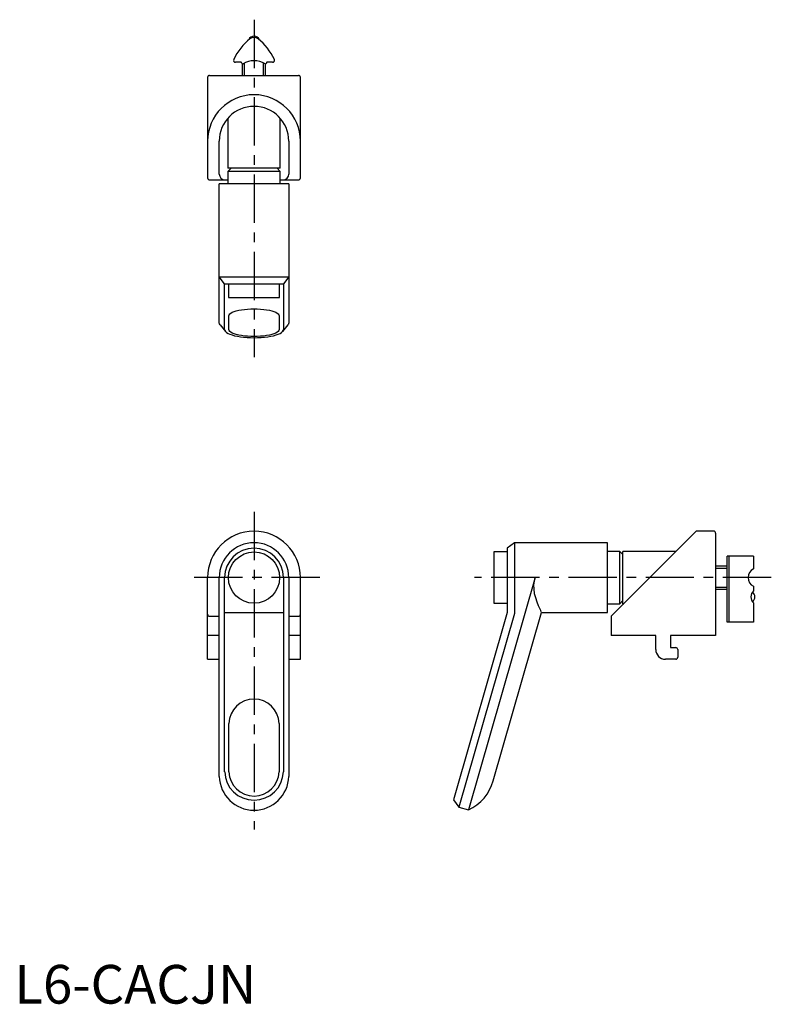
# Model space of a CAD drawing. Extents: x 1 to 196, y 0 to 254.
import ezdxf

# ---------------------------------------------------------------- set-up
doc = ezdxf.new("R2010")
doc.units = 0
doc.header["$LTSCALE"] = 10
doc.linetypes.add('CENTER', pattern=[2, 1.25, -0.25, 0.25, -0.25])
doc.layers.get('0').update_dxf_attribs({"linetype": 'CONTINUOUS'})
doc.layers.add('1', color=1, linetype='CENTER')
doc.layers.add('3', color=3, linetype='CONTINUOUS')
doc.styles.add('STANDARD1', font='txt')

msp = doc.modelspace()

# ---------------------------------------------------------------- linework, layer by layer
for p, q in [((58.6, 243.34), (57.2, 243.34)), ((58.8, 243.14), (58.8, 243.14)), ((59, 239.94), (59, 242.94)), ((59.05, 242.94), (59, 242.94)), ((65, 242.94), (64.95, 242.94)), ((65, 239.94), (65, 242.94)), ((65.2, 243.14), (65.2, 243.14)), ((66.8, 243.34), (65.4, 243.34)), ((50, 239.44), (50, 213.44)), ((50.5, 239.94), (73.5, 239.94)), ((74, 213.44), (74, 239.44)), ((55.25, 228.89), (55.25, 215.94)), ((68.75, 215.94), (68.75, 228.89)), ((53, 214.44), (53, 222.94)), ((71, 222.94), (71, 214.44)), ((56.05, 215.94), (55.25, 215.14)), ((68.75, 215.94), (55.25, 215.94)), ((55.25, 215.14), (55.25, 211.94)), ((68.75, 215.14), (55.25, 215.14)), ((68.75, 215.14), (67.95, 215.94)), ((68.75, 211.94), (68.75, 215.14)), ((50.5, 212.94), (55.25, 212.94)), ((71, 211.94), (53, 211.94)), ((53, 176.01), (53, 211.94)), ((68.75, 212.94), (73.5, 212.94)), ((71, 211.94), (71, 176.01)), ((53, 187.89), (71, 187.89)), ((54.4, 186.04), (53, 187.89)), ((54.4, 186.04), (69.6, 186.04)), ((55.38, 186.04), (55.38, 182.54)), ((68.62, 182.54), (68.62, 186.04)), ((71, 187.89), (69.6, 186.04)), ((55.38, 182.54), (68.62, 182.54)), ((55.5, 174.23), (55.5, 177.81)), ((68.5, 177.81), (68.5, 174.23)), ((53.21, 175.47), (54.58, 173.78)), ((69.42, 173.78), (70.79, 175.47)), ((176.4, 122.13), (154.4, 100.13)), ((180.9, 122.13), (176.4, 122.13)), ((181.4, 121.63), (181.4, 95.13)), ((129.35, 119.13), (127.5, 117.73)), ((127.5, 117.73), (127.5, 101.13)), ((153.4, 119.13), (129.35, 119.13)), ((153.4, 101.13), (153.4, 119.13)), ((127.5, 116.76), (124, 116.76)), ((124, 116.76), (124, 103.51)), ((156.6, 116.88), (153.4, 116.88)), ((157.4, 116.08), (156.6, 116.88)), ((156.6, 103.38), (156.6, 116.88)), ((171.15, 116.88), (157.4, 116.88)), ((157.4, 103.38), (157.4, 116.88)), ((184.4, 98.63), (184.4, 115.63)), ((191.2, 115.63), (184.4, 115.63)), ((184.8, 115.63), (184.8, 98.63)), ((191.2, 115.63), (191.2, 112.38)), ((181.4, 113.13), (184.4, 113.13)), ((50, 89.03), (50, 110.13)), ((53, 58.72), (53, 110.13)), ((71, 110.13), (71, 58.72)), ((74, 89.03), (74, 110.13)), ((181.4, 107.13), (184.4, 107.13)), ((191.2, 107.89), (191.2, 106.68)), ((124, 103.51), (127.5, 103.51)), ((153.4, 103.38), (156.6, 103.38)), ((156.6, 103.38), (157.4, 104.18)), ((157.4, 103.38), (157.65, 103.38)), ((191.2, 103.58), (191.2, 98.63)), ((50.5, 100.13), (53, 100.13)), ((71, 100.13), (73.5, 100.13)), ((127.5, 101.13), (113.59, 52.64)), ((123.87, 57.6), (136.36, 101.13)), ((136.36, 101.13), (153.4, 101.13)), ((154.4, 100.13), (154.4, 95.13)), ((191.2, 98.63), (184.4, 98.63)), ((53, 95.13), (50, 95.13)), ((74, 95.13), (71, 95.13)), ((165.9, 95.13), (154.4, 95.13)), ((165.9, 91.53), (165.9, 95.13)), ((169.7, 95.13), (169.7, 92.03)), ((181.4, 95.13), (169.7, 95.13)), ((169.7, 92.03), (171.1, 92.03)), ((171.6, 91.53), (171.6, 89.53)), ((50, 89.03), (53, 89.03)), ((71, 89.03), (74, 89.03)), ((171.1, 89.03), (168.4, 89.03)), ((55.5, 59.94), (55.5, 72.44)), ((68.5, 72.44), (68.5, 59.94)), ((113.59, 52.64), (114.99, 50.78)), ((114.99, 50.78), (117.49, 50.07))]:
    msp.add_line(p, q)
at = {"flags": 128}
for points in [[(55.5, 177.81), (55.56, 178.05), (55.72, 178.28), (55.99, 178.5), (56.37, 178.71), (56.84, 178.9), (57.4, 179.08), (58.04, 179.23), (58.75, 179.36), (59.51, 179.47), (60.32, 179.54), (61.15, 179.59), (62, 179.6), (62.85, 179.59), (63.68, 179.54), (64.49, 179.47), (65.25, 179.36), (65.96, 179.23), (66.6, 179.08), (67.16, 178.9), (67.63, 178.71), (68.01, 178.5), (68.28, 178.28), (68.44, 178.05), (68.5, 177.81)], [(53.21, 175.47), (53.06, 175.73), (53, 176.01)], [(71, 176.01), (70.94, 175.73), (70.79, 175.47)], [(54.4, 174.23), (54.46, 173.98), (54.62, 173.73), (54.89, 173.49), (55.27, 173.26), (55.75, 173.04), (56.31, 172.84), (56.96, 172.66), (57.68, 172.51), (58.47, 172.37), (59.31, 172.27), (60.18, 172.2), (61.08, 172.15), (62, 172.13), (62.92, 172.15), (63.82, 172.2), (64.69, 172.27), (65.53, 172.37), (66.32, 172.51), (67.04, 172.66), (67.69, 172.84), (68.25, 173.04), (68.73, 173.26), (69.11, 173.49), (69.38, 173.73), (69.54, 173.98), (69.6, 174.23)], [(68.5, 174.23), (68.44, 174), (68.28, 173.77), (68.01, 173.54), (67.63, 173.33), (67.16, 173.14), (66.6, 172.96), (65.96, 172.81), (65.25, 172.68), (64.49, 172.57), (63.68, 172.5), (62.85, 172.45), (62, 172.44), (61.15, 172.45), (60.32, 172.5), (59.51, 172.57), (58.75, 172.68), (58.04, 172.81), (57.4, 172.96), (56.84, 173.14), (56.37, 173.33), (55.99, 173.54), (55.72, 173.77), (55.56, 174), (55.5, 174.23)]]:
    msp.add_lwpolyline(points, dxfattribs=at)
msp.add_circle((62, 110.13), 6.62)
for centre, radius, start, end in [((71.18, 237.14), 16, 129.8132, 154.3884), ((62, 248.58), 1.5, 22.757, 157.3079), ((62, 247.74), 2, 57.7013, 122.2458), ((52.82, 237.14), 16, 25.6116, 50.1868), ((57.2, 243.84), 0.5, 154.3884, 270.0662), ((58.6, 243.14), 0.2, 359.8446, 90.0002), ((59, 243.14), 0.2, 180, 270), ((59.05, 243.14), 0.2, 270, 300.3002), ((62, 238.08), 5.66, 59.6998, 120.3002), ((64.95, 243.14), 0.2, 239.6998, 270), ((65, 243.14), 0.2, 270, 0), ((65.4, 243.14), 0.2, 89.9998, 180.1554), ((66.8, 243.84), 0.5, 269.9338, 25.6116), ((50.5, 239.44), 0.5, 90, 180), ((73.5, 239.44), 0.5, 0, 90), ((62, 222.94), 12, 0, 180), ((62, 222.94), 9, 0, 180), ((54.5, 214.44), 1.5, 180, 270), ((69.5, 214.44), 1.5, 270, 0), ((50.5, 213.44), 0.5, 180, 270), ((73.5, 213.44), 0.5, 270, 360), ((62, 110.13), 12, 0, 180), ((180.9, 121.63), 0.5, 0, 90), ((62, 110.13), 9, 0, 180), ((192.29, 110.13), 2.5, 115.8861, 244.1139), ((192.57, 105.13), 2.07, 131.3809, 228.6191), ((190.04, 105.14), 1.5, 305.0847, 54.8897), ((50.5, 100.63), 0.5, 180, 270), ((73.5, 100.63), 0.5, 270, 360), ((171.1, 91.53), 0.5, 0, 90), ((168.4, 91.53), 2.5, 180, 270), ((171.1, 89.53), 0.5, 270, 360), ((62, 72.23), 6.5, 1.8215, 178.1785), ((62, 59), 9, 181.8215, 358.1785), ((62, 60.15), 6.5, 181.8215, 358.1785), ((112.34, 60.91), 12, 295.4096, 344)]:
    msp.add_arc(centre, radius, start, end)
at = {"layer": '1'}
for p, q in [((62, 254.34), (62, 167.13)), ((62, 127.13), (62, 45)), ((79, 110.13), (45, 110.13)), ((195.8, 110.13), (119, 110.13))]:
    msp.add_line(p, q, dxfattribs=at)
at = {"layer": '3'}
for p, q in [((59.54, 239.94), (59.54, 243.18)), ((64.46, 239.94), (64.46, 243.18)), ((54.4, 174.23), (54.4, 186.04)), ((69.6, 186.04), (69.6, 174.23)), ((129.35, 119.13), (129.35, 100.87)), ((181.4, 112.59), (184.4, 112.59)), ((54.4, 59.94), (54.4, 110.13)), ((69.6, 110.13), (69.6, 59.94)), ((134.71, 110.13), (117.49, 50.07)), ((181.4, 107.68), (184.4, 107.68)), ((54.4, 101.13), (69.6, 101.13)), ((129.35, 100.87), (114.99, 50.78))]:
    msp.add_line(p, q, dxfattribs=at)
at = {"layer": '3', "flags": 128}
msp.add_lwpolyline([(136.36, 101.13), (136.3, 101.24), (136.14, 101.58), (135.9, 102.1), (135.58, 102.83), (135.21, 103.76), (134.85, 104.89), (134.58, 105.97), (134.42, 107.18), (134.4, 108.19), (134.51, 109.24), (134.71, 110.13)], dxfattribs=at)
at = {"layer": '3'}
for centre, start, end in [((62, 110.13), 0, 180), ((62, 60.18), 181.7552, 358.2448)]:
    msp.add_arc(centre, 7.6, start, end, dxfattribs=at)

# ---------------------------------------------------------------- texts
at = {"color": 3, "style": 'STANDARD1'}
msp.add_text('L6-CACJN', height=10, dxfattribs=at).set_placement((0, 0))

doc.saveas('drawing.dxf')
